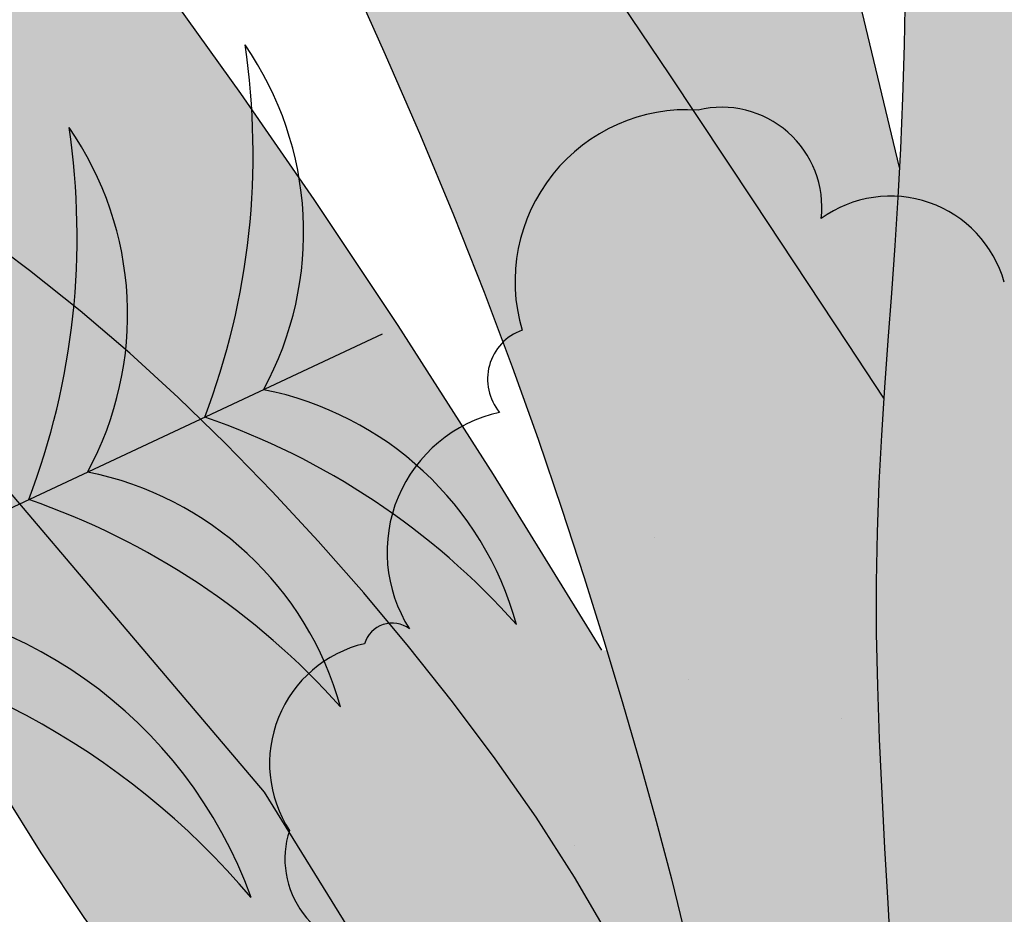
# Model space of a CAD drawing. Extents: x -71 to 222, y -457 to 82.
# Drawn here: x -14 to -14, y 22 to 22 of the extents above; entities that cross this region are included whole.
import ezdxf

# ---------------------------------------------------------------- set-up
doc = ezdxf.new("R2010")
doc.units = 0
doc.header["$MEASUREMENT"] = 0
doc.layers.get('0').update_dxf_attribs({"linetype": 'CONTINUOUS'})
doc.layers.add('HATCH', color=7, linetype='CONTINUOUS')

# ---------------------------------------------------------------- blocks, each defined once
blk = doc.blocks.new('Arbol alzado 023')
at = {"color": 78}
for points in [[(-0.162923507339169, 0.4383712375524276), (-0.1538986427581825, 0.4761585479143768), (-0.1476989236848851, 0.5026799452313817), (-0.1425159103045033, 0.5255995363909385), (-0.1382094193265253, 0.545598642331786), (-0.1346392674604679, 0.5633585839926987), (-0.1316645177422195, 0.5795614359860473), (-0.1291457405548933, 0.5948888960873866), (-0.1269419989343845, 0.6100219083986751), (-0.1249338356143248, 0.6254224748396844), (-0.1230877121193039, 0.6406700455389078), (-0.1213908159980406, 0.6551255052794751)], [(-0.1035298820740778, 0.342126741379392), (-0.08195371411513008, 0.3771638967573274), (-0.06292420926689246, 0.4068914215892683), (-0.04620471401743842, 0.4319895063035624), (-0.0315574443444504, 0.4531387181653805), (-0.01874650040962322, 0.4710200012766741), (-0.0075348518642393, 0.486313169228989), (0.00231490847723137, 0.4996995429611069), (0.01103943412668329, 0.5118589360645593), (0.01885314522472115, 0.5233705467046654)], [(-0.1598078206568196, 0.3923945098004431), (-0.1526075998731145, 0.4033190087023932), (-0.1339319447823399, 0.4315764931681194), (-0.1171129646170499, 0.4568859833285721), (-0.1018571035081663, 0.4796397662950618), (-0.08787042874981665, 0.5002297523420971), (-0.07485976130971395, 0.519047474907385), (-0.06253116848197138, 0.536485221102236), (-0.05059109439752163, 0.5529352780379604), (-0.03884019238788028, 0.5686663303546844), (-0.02745783677100277, 0.5834564211757858), (-0.01671723422862925, 0.5969611216638562), (-0.006891968279322924, 0.6088356261446854), (0.001744377558377863, 0.6187351289440706), (0.008917842929108133, 0.6263152012246032), (0.01435559798791886, 0.6312310373120731)], [(-0.05304015677640095, 0.4773448301683665), (-0.06038621340263362, 0.4609546902842219), (-0.06739650843792688, 0.4447782168670464), (-0.07398210839689412, 0.4289427807560564), (-0.08007442898150074, 0.4135542730927249), (-0.08568628264302802, 0.3986402029636373), (-0.0908519615305039, 0.3842081071048291), (-0.09560575779294211, 0.370265145415555), (-0.0999815867425653, 0.3568181009582538), (-0.1040133636915748, 0.343874887305784), (-0.1077350039522074, 0.3314426643573789), (-0.1111807996734662, 0.3195285920123005), (-0.1143903187196216, 0.3080490125003941), (-0.1174280001838675, 0.2965596352316275), (-0.1203628052010579, 0.2845242214361683), (-0.1232644485796364, 0.2714069091809783), (-0.1262033988016569, 0.2566718365330338), (-0.1292486170019487, 0.2397838952329074), (-0.1324698179889765, 0.220207223347554), (-0.1399515358640784, 0.1710036420565153)], [(-0.1640234939654128, 0.4740998884627921), (-0.1638407281162451, 0.4628893704278134), (-0.163540389184714, 0.4523093003632717), (-0.1631273760492711, 0.4422059288537774), (-0.1626077180987444, 0.432424752810352), (-0.1619919667636047, 0.4228282268001031), (-0.161315544703271, 0.413345128667391), (-0.1606195271292101, 0.4039196865654411), (-0.1599442355792888, 0.3944965054843017), (-0.1593303684281615, 0.3850205672508302), (-0.1588193777240896, 0.3754353463446627), (-0.1584515850049364, 0.3656865782662386), (-0.1582684423189669, 0.3557184911688189), (-0.1582974587527488, 0.3454915171881332), (-0.1585156472613463, 0.3350309043899564), (-0.1588872083485242, 0.3243769743121412), (-0.1593763425180512, 0.3135715558397543), (-0.1599472502737136, 0.3026553473474571), (-0.1605637552824568, 0.2916694240467201), (-0.1611904348848725, 0.2806544843121905)], [(-0.1321623191582084, 0.2220752033771198), (-0.1323315188824914, 0.2192673923623438), (-0.1314470829072292, 0.2202317177397184), (-0.1294445721392066, 0.2259912914277926), (-0.1263970929180935, 0.2352987836105846), (-0.1223766210731547, 0.2469061107985091), (-0.1174566397808512, 0.2595659431755628), (-0.1117125164016706, 0.2722344427990784), (-0.1052335612577906, 0.2846851307507983), (-0.09811172252898359, 0.2968957736593829), (-0.09043970206866092, 0.3088437613166839), (-0.0823090712198038, 0.3205072371881634), (-0.07381215499900051, 0.3318635910656731), (-0.06504165525964467, 0.3428902127410787), (-0.05608952018152635, 0.3535652456798282), (-0.04702847926751019, 0.3638702248786068), (-0.03785476414957145, 0.3738013819693968), (-0.02854463410915997, 0.3833587169521913), (-0.01907472526452736, 0.3925437371742042), (-0.009421296897119902, 0.4013556889618251), (0.0004386380380125843, 0.4097957028254591), (0.01052882025942026, 0.4178634019283187), (0.02087261364885151, 0.4255599167807951)], [(0.01605211727238398, 0.3141933365637364), (0.008327716496523863, 0.3017264446295123), (-0.0002456975951687923, 0.288823552514895), (-0.009953390462126066, 0.2754450923556355), (-0.02108175807417823, 0.2615507426138741), (-0.0743532926472632, 0.2015816875514993)], [(-0.1014003773036443, 0.2086383335134805), (-0.03631726999572749, 0.313824036497369), (0.04756057283252701, 0.412633660784433)]]:
    blk.add_lwpolyline(points, dxfattribs=at)

msp = doc.modelspace()

# ---------------------------------------------------------------- hatches: boundary and pattern name
at = {"layer": 'HATCH', "linetype": 'Continuous'}
h = msp.add_hatch(color=94, dxfattribs=at)
h.paths.add_polyline_path([(-14.18430123786925, 22.23304729985705), (-14.18409586023267, 22.23591318891192), (-14.18388417915253, 22.23877976561414), (-14.18367845769149, 22.24166387735238), (-14.18349118812716, 22.24458248611302), (-14.18333314361757, 22.24755725282159), (-14.1832075331879, 22.25063000941861), (-14.18311619056681, 22.25384774520637), (-14.18306060565988, 22.25725722027244), (-14.18304249758717, 22.2609051947037), (-14.18306335625289, 22.26483854319542), (-14.18312501538753, 22.26910414044198), (-14.1832289648944, 22.27374863192301), (-14.18336993280377, 22.27876640184274), (-14.18351479738681, 22.28394118479957), (-14.18362333121627, 22.28900445411807), (-14.18365542147217, 22.29368733929766), (-14.18357095533452, 22.29772119905454), (-14.18332981998424, 22.30083727749673), (-14.18289190260089, 22.30276693334042), (-14.18221709036538, 22.30324129608505), (-14.18128028411388, 22.30208020186694), (-14.18011689773471, 22.29945785493135), (-14.17877758798863, 22.29563659311896), (-14.1773127824215, 22.29087898348678), (-14.17577313779361, 22.28544759309159), (-14.17420908164945, 22.27960498899063), (-14.17267127075024, 22.27361373824067), (-14.17121001803275, 22.26773629329057), (-14.16986704082888, 22.26217745873726), (-14.16864749650199, 22.25691041629409), (-14.16754760298613, 22.25185081443408), (-14.16656346360674, 22.24691384319351), (-14.1656914109069, 22.24201526565219), (-14.16492754821206, 22.23707038645614), (-14.16426797884765, 22.23199473946772), (-14.16370914996492, 22.22670374394136), (-14.16325736500744, 22.2211171742382), (-14.16296087396609, 22.21517176671102), (-14.16287812694941, 22.20880872742634), (-14.16306734485011, 22.20196891862759), (-14.16358720699304, 22.1945934317738), (-14.16449604887998, 22.18662347293196), (-14.16585232061766, 22.17799978973756), (-14.16899709152881, 22.16223330905984), (-14.17036088694363, 22.16335677681889), (-14.172872637105, 22.16507601227124), (-14.17501248412395, 22.16619515994068), (-14.17682604200604, 22.16680831304177), (-14.17835903936725, 22.16700933557274), (-14.17965720482039, 22.16689209153094), (-14.18076626698144, 22.16655055952322), (-14.1817318398555, 22.16607860354759), (-14.18259323400594, 22.16555793914779), (-14.18336408779328, 22.16502019814777), (-14.18405150691456, 22.16448520774122), (-14.18466294089444, 22.1639723366892), (-14.18520549543314, 22.16350118297021), (-14.18568639083765, 22.16309134456048), (-14.18611284741451, 22.16276230483106), (-14.18649220008115, 22.16253366175886), (-14.18683189835997, 22.16241928291868), (-14.18714134011157, 22.16241080192242), (-14.18743026702191, 22.16249389276334), (-14.1877085353824, 22.16265457325824), (-14.18798565766224, 22.16287874661646), (-14.1882716047628, 22.16315220143849), (-14.18883251575585, 22.16372071514127), (-14.189478491209, 22.16431284256271), (-14.19036735000896, 22.16498194401322), (-14.19265708203625, 22.18004038617926), (-14.19363675170121, 22.18599427470269), (-14.19456289940422, 22.19113043474533), (-14.19545672763456, 22.19561183896201), (-14.19633920966839, 22.19960123079284), (-14.19723177721085, 22.20326158289424), (-14.19815563275256, 22.20675586792265), (-14.19913174956787, 22.21024717314083), (-14.20017972563369, 22.2138706214472), (-14.20131159479774, 22.21765165583236), (-14.20253778639221, 22.22158809874111), (-14.20386861514112, 22.22567777262191), (-14.20531439577167, 22.22991827070416), (-14.20688544300697, 22.23430753004311), (-14.20859218618148, 22.23884337308698), (-14.21044505462692, 22.24352350767288), (-14.21244794501877, 22.24833956741361), (-14.21457999868949, 22.25325934744558), (-14.21681416813885, 22.25824411024553), (-14.21912329125621, 22.26325546211422), (-14.22148020593363, 22.26825489474493), (-14.22385775006137, 22.27320389983186), (-14.22622864692107, 22.27806396906556), (-14.22856607822882, 22.28279659414136), (-14.23083394244691, 22.2873519205549), (-14.2329617556195, 22.29163459440144), (-14.23487043818864, 22.2955376863664), (-14.23648068137959, 22.29895472556416), (-14.23771340563303, 22.30177878267898), (-14.23848930217423, 22.30390315761031), (-14.2387291768357, 22.3052210356492), (-14.23835395005949, 22.305625716696), (-14.23731136057154, 22.30504579993124), (-14.23565756631956, 22.3035507378371), (-14.2334758873601, 22.30124539678502), (-14.23084929992615, 22.29823464314666), (-14.22786112407516, 22.29462322868528), (-14.22459456525507, 22.29051601977255), (-14.22113282891519, 22.28601788277945), (-14.21755900589619, 22.28123356947015), (-14.21392764963298, 22.27623058398933), (-14.21017813246431, 22.27092721079327), (-14.20622117471362, 22.26520414289564), (-14.20196738209575, 22.25894207330759), (-14.19732758954501, 22.25202192426161), (-14.19221240277716, 22.24432450337747), (-14.18653254211654, 22.23573050367065), (-14.18434265838482, 22.23240791355181)])
h.paths.add_polyline_path([(-14.20052950942204, 22.26442561036913), (-14.20052813412508, 22.26856158590374), (-14.20049214719552, 22.27293262256137), (-14.20042395540236, 22.27752840561914), (-14.20032619473045, 22.28233873495731), (-14.20020138655696, 22.28735318124438), (-14.20005205225948, 22.29256154436086), (-14.19988036939117, 22.29792210697622), (-14.19968668177603, 22.30326719750576), (-14.19947110402222, 22.30839785636169), (-14.19923352152159, 22.31311489474172), (-14.19897393427414, 22.3172193530612), (-14.19869245688801, 22.32051204251786), (-14.19838908936322, 22.32279388891845), (-14.19806371709069, 22.32386593267677), (-14.19771576703238, 22.32359465540765), (-14.19734191555267, 22.3221089911741), (-14.19693838058652, 22.31960377367193), (-14.1965012654598, 22.31627349277267), (-14.19602655889071, 22.31231286756258), (-14.19551047881328, 22.3079165025257), (-14.19494901394569, 22.30327923135121), (-14.19433826761383, 22.29859542930751), (-14.19366803970047, 22.29399299898398), (-14.19290199945249, 22.28933143090251), (-14.19199728345643, 22.28440362830668), (-14.19091148673101, 22.27900226522263), (-14.18960174586414, 22.27291990106767), (-14.18802542665776, 22.26594932447767), (-14.18613989491564, 22.25788332408399), (-14.18339511229101, 22.24639085768888), (-14.18349118812716, 22.24458248611279), (-14.18367845769149, 22.24166387735238), (-14.18388417915253, 22.23877976561391), (-14.18409586023176, 22.23591318891192), (-14.18430123786925, 22.23304729985659), (-14.18434265838482, 22.23240791355181), (-14.1865325421179, 22.23573050367315), (-14.19221240277761, 22.24432450337747), (-14.19732758954638, 22.25202192426389), (-14.20041210384238, 22.25662240983058), (-14.20049363710018, 22.26053489607409)])
h.paths.add_polyline_path([(-14.22143252898218, 22.22675325462194), (-14.21864251046031, 22.22373287390667), (-14.21588675974704, 22.2205988019997), (-14.2131641307617, 22.21735218498145), (-14.21049674286019, 22.21399863864679), (-14.20791256040707, 22.2105448102626), (-14.20543977698549, 22.2069975763128), (-14.20310647156771, 22.20336381328036), (-14.20094049391196, 22.19965016843287), (-14.19897003760047, 22.19586351825353), (-14.19722306699828, 22.19201062461741), (-14.19572674421556, 22.18816036696683), (-14.19450399086304, 22.18463020961724), (-14.19357715551155, 22.18179950523529), (-14.19296812830066, 22.18004783570302), (-14.19259662231275, 22.17964277229282), (-14.19036689204199, 22.16497893219105), (-14.19133258130864, 22.16554221327226), (-14.1923976073092, 22.16596602206835), (-14.19352304699282, 22.16617834752344), (-14.19466669010239, 22.16611447994921), (-14.19577704431845, 22.16571015121178), (-14.19653438718819, 22.16511371832178), (-14.19701746014539, 22.16459660677185), (-14.19746546303736, 22.16395915676287), (-14.19787736439162, 22.16319644014845), (-14.19825316420861, 22.16230478947034), (-14.19859320631099, 22.16128007883947), (-14.19889726148426, 22.16011829697266), (-14.19916544433613, 22.15881566180508), (-14.19939798408245, 22.15736804744631), (-14.19959476611461, 22.15577155722201), (-14.19975624886615, 22.15402653495755), (-14.19988403684897, 22.15215005725179), (-14.19998042222437, 22.15016355581258), (-14.20004723872103, 22.14808857695368), (-14.20008654928438, 22.14594655238182), (-14.2000972147755, 22.14426404915378), (-14.21865569038732, 22.17035978748993), (-14.22364291573945, 22.17726339558692), (-14.22003339383105, 22.17555462685652), (-14.2151623222237, 22.17314258570457), (-14.20954847580265, 22.17024850306723), (-14.19825246416372, 22.16421718027561), (-14.20896546462041, 22.17325982974592), (-14.21033216526462, 22.17437576790928), (-14.22653373356729, 22.19261426524974), (-14.22991822407698, 22.19683997889285), (-14.23287064221518, 22.20090879410725), (-14.23547809010347, 22.20483297395401), (-14.23782732604127, 22.20862455227973), (-14.24000568136603, 22.21229567753801), (-14.24210014359528, 22.21585826896819), (-14.24419758563295, 22.21932458962976), (-14.24637330497376, 22.22270587111427), (-14.24865411990163, 22.22600990676881), (-14.2510550440727, 22.22924368768452), (-14.25359097653404, 22.2324142049539), (-14.25627693094088, 22.2355283350588), (-14.25912792094846, 22.23859329830805), (-14.26215873099704, 22.24161574196808), (-14.26538448934866, 22.24460300095473), (-14.26879258911799, 22.24755072016239), (-14.27226085811731, 22.25041053499046), (-14.2756393890088, 22.25312296385857), (-14.27877861827733, 22.25562863979269), (-14.28152863858827, 22.25786785199659), (-14.28373977181832, 22.25978123349626), (-14.28526222523783, 22.26130930271063), (-14.28594632072577, 22.26239257805844), (-14.28568845259929, 22.26299014446397), (-14.28456919032146, 22.26313626973558), (-14.28271563422709, 22.26288355897157), (-14.28025442621879, 22.26228484648561), (-14.27731255202229, 22.26139296659164), (-14.27401676814748, 22.26026063899542), (-14.27049394571372, 22.25894081261924), (-14.26687095583861, 22.25748597795325), (-14.26325472783924, 22.25593968605756), (-14.25967242382444, 22.25430755272839), (-14.25613126410121, 22.25258556668302), (-14.25263823976161, 22.2507700604632), (-14.24920080032985, 22.24885702278777), (-14.24582605150476, 22.24684267159034), (-14.24252121359427, 22.24472322480585), (-14.23929339229721, 22.24249467115158), (-14.23614751576019, 22.24015391621003), (-14.23307877044522, 22.23770027233343), (-14.23008005065253, 22.23513339569683), (-14.22714413607514, 22.23245340090887), (-14.22426403562099, 22.22965994414506)])
h.paths.add_polyline_path([(-14.25677306921602, 22.19206586570056), (-14.25936435736844, 22.19347565940109), (-14.26190361346357, 22.1949417256568), (-14.26438625317837, 22.19647025330357), (-14.26680769219206, 22.19806766039176), (-14.26916277314035, 22.199740135757), (-14.27144679709386, 22.20149398284218), (-14.27365483590552, 22.20333550509065), (-14.27578207603869, 22.20527077672875), (-14.27782358934496, 22.2073063304166), (-14.27977822974503, 22.20944354145024), (-14.28165940638041, 22.21166521862085), (-14.28348408124452, 22.21394947179044), (-14.28526921632897, 22.21627429621196), (-14.28621876635657, 22.21753684818566), (-14.28612086879571, 22.21870753985502), (-14.28591239674074, 22.22012283474203), (-14.28561796864437, 22.22145744555735), (-14.28523632381734, 22.22269555638934), (-14.28476597235408, 22.22382112211005), (-14.2842057681753, 22.22481844141555), (-14.28355422137497, 22.22567146917856), (-14.28280984204935, 22.22636668164807), (-14.2825161030471, 22.22655292091997), (-14.28013580688071, 22.22460939632094), (-14.27746337622352, 22.22246106830642), (-14.27477157680619, 22.22033772484735), (-14.27205697038585, 22.21824417948403), (-14.26931657715136, 22.21618513114424), (-14.26662709606558, 22.21422369182039), (-14.26662627583778, 22.21422126100299), (-14.26374261433443, 22.21218473693978), (-14.26088967599003, 22.21022608525857), (-14.25797164026994, 22.20826731896898), (-14.25497223282787, 22.2062860895004), (-14.25187529393338, 22.20426050671506), (-14.24866432001841, 22.20216856586137), (-14.24532315135434, 22.19998791837486), (-14.24183539898536, 22.19769678872206), (-14.23817619296437, 22.19526297203868), (-14.23428547866956, 22.19261403603366), (-14.23009506430822, 22.18966757751525), (-14.22553629965364, 22.18634142250573), (-14.22054076369591, 22.18255293859704), (-14.21504003542736, 22.17821983720557), (-14.20896546462041, 22.17325982974614), (-14.19825246416372, 22.16421718027561), (-14.2095484758031, 22.17024850306768), (-14.2151623222237, 22.17314258570457), (-14.22003339383105, 22.17555462685675), (-14.22428042457227, 22.177565195988), (-14.22802180457006, 22.17925520638585), (-14.23137592394528, 22.18070545672992), (-14.23446140203555, 22.181996860308), (-14.23739651435585, 22.18320998658317), (-14.24027982383745, 22.18441348578256), (-14.24312886550729, 22.18562638284232), (-14.24594111799229, 22.1868553250298), (-14.248714174523, 22.18810707422051), (-14.25144551371955, 22.18938827768159), (-14.25413261420749, 22.19070558268061)])
h.paths.add_polyline_path([(-14.26445226741885, 22.22905435517566), (-14.26169984033936, 22.22668105154628), (-14.25776076144507, 22.22245579633557), (-14.25206095898216, 22.21554470132571), (-14.2440262465891, 22.20511422212383), (-14.23526850177655, 22.19328331295935), (-14.23817619296437, 22.19526297203868), (-14.24183539898581, 22.19769678872183), (-14.24532315135525, 22.19998791837486), (-14.24866432001841, 22.20216856586137), (-14.25187529393338, 22.20426050671506), (-14.2549722328265, 22.20628608949971), (-14.25797164026767, 22.20826731896761), (-14.26088967598957, 22.21022608525811), (-14.26374261433398, 22.21218473693978), (-14.26654684425534, 22.21416516415218), (-14.26662709606558, 22.21422369182039), (-14.26789864627949, 22.21799204175966), (-14.26978280272465, 22.2219318083022), (-14.27156472878346, 22.22437284529281), (-14.27324144464706, 22.22575375776307), (-14.2748099705052, 22.22651337996001), (-14.27626801419751, 22.22701777001578), (-14.27761706562774, 22.22734234003099), (-14.27885953156579, 22.22748984059956), (-14.2799977041725, 22.22746325153037), (-14.28103399021734, 22.22726532341733), (-14.28197056725344, 22.22689880685323), (-14.28280984204935, 22.22636668164807), (-14.28355422137497, 22.22567146917856), (-14.2842057681753, 22.22481844141555), (-14.28476597235408, 22.22382112211005), (-14.28523632381734, 22.22269555638934), (-14.28561796864437, 22.22145744555735), (-14.28591239674074, 22.22012283474203), (-14.28612086879571, 22.21870753985525), (-14.28624464549671, 22.21722737680818), (-14.28628521674841, 22.21569839072924), (-14.28624819834636, 22.21414258636548), (-14.28615788719776, 22.21260729684343), (-14.28604247688531, 22.21114627334248), (-14.28593061942206, 22.20981292321528), (-14.28585085221471, 22.20866099764169), (-14.28583148345319, 22.20774390397526), (-14.28590116515147, 22.2071153933947), (-14.28608820549903, 22.20682898786197), (-14.28641208786644, 22.206920788915), (-14.2868550480041, 22.2073562995289), (-14.28739003841088, 22.20808348764615), (-14.28799012619334, 22.20905055042488), (-14.28862860767481, 22.21020534120009), (-14.28927832074601, 22.21149594252176), (-14.2899124471212, 22.21287043694053), (-14.29050405390785, 22.21427667779119), (-14.29102987566989, 22.21567157244419), (-14.29148143141151, 22.21704709833568), (-14.29185390759471, 22.21840382850598), (-14.29214271989645, 22.21974267981921), (-14.29234294017101, 22.2210641107082), (-14.2924497548795, 22.222369152645), (-14.29245857969931, 22.22365826406201), (-14.29236448648521, 22.22493224721541), (-14.29216506846774, 22.22618903916089), (-14.29186697291311, 22.22741580379522), (-14.29147913925067, 22.22859661059908), (-14.29101073612469, 22.22971598748461), (-14.29047047374729, 22.23075800393224), (-14.28986752076321, 22.23170695863826), (-14.28921070199226, 22.23254726490688), (-14.28850918608009, 22.23326310682648), (-14.28776835960457, 22.23384313819918), (-14.28698042921746, 22.23429308942821), (-14.28613416332996, 22.23462316063035), (-14.28521833035234, 22.23484343731468), (-14.28422158408671, 22.23496400498959), (-14.28313257833565, 22.23499517838093), (-14.28194031072667, 22.23494692838938), (-14.28063320584511, 22.23482945513172), (-14.27920392877536, 22.23464860361889), (-14.27765958521672, 22.23439291304533), (-14.27601117754352, 22.23404668210731), (-14.27426982273596, 22.23359432410928), (-14.2724461793448, 22.23302002313915), (-14.2705514789584, 22.23230830710975), (-14.26859649473431, 22.23144324550105), (-14.26659234365411, 22.23040925161706)])
h.paths.add_polyline_path([(-14.2459411179932, 22.18685532503002), (-14.24312886550729, 22.18562638284254), (-14.24027982383745, 22.18441348578324), (-14.23739651435494, 22.18320998658294), (-14.234461402036, 22.18199686030869), (-14.23137592394482, 22.18070545673015), (-14.22802180457006, 22.17925520638585), (-14.22428042457227, 22.17756519598822), (-14.22364291573945, 22.17726339558737), (-14.21865569038641, 22.1703597874897), (-14.2000972147755, 22.14426404915378), (-14.20010041685896, 22.14375891380325), (-14.20009090439066, 22.14154709292541), (-14.20005996021541, 22.13933263606225), (-14.20000987649496, 22.13713135912519), (-14.19994294539015, 22.13493787553568), (-14.19989141818201, 22.13354278365466), (-14.21589959584912, 22.14457457933997), (-14.22502468929065, 22.15119434067071), (-14.23275591955121, 22.15709379036787), (-14.23930324858998, 22.16232713804163), (-14.24487698219104, 22.16694847869496), (-14.24968696770406, 22.1710120219376), (-14.25394351091495, 22.17457186277431), (-14.2578566883883, 22.17768209620556), (-14.25945954885105, 22.17884246001552), (-14.26166339497763, 22.19279270999334), (-14.26210837166013, 22.19505994495864), (-14.25936435736844, 22.19347565940086), (-14.25677306921602, 22.19206586570056), (-14.25413261420749, 22.19070558268083), (-14.25144551371955, 22.18938827768159), (-14.248714174523, 22.18810707422074)])
h.paths.add_polyline_path([(-14.27411706833823, 22.18738275724616), (-14.27197238963959, 22.18642657629141), (-14.26866434270346, 22.18473690971757), (-14.26520501313303, 22.18273470697466), (-14.26160047515464, 22.18039234752052), (-14.2578566883883, 22.17768209620533), (-14.25394351091495, 22.17457186277431), (-14.24968696770452, 22.17101202193737), (-14.24487698219059, 22.16694847869451), (-14.23930324858952, 22.16232713804118), (-14.23275591955075, 22.15709379036741), (-14.22502468929065, 22.15119434067071), (-14.21589959584958, 22.1445745793402), (-14.19989141818201, 22.13354278365466), (-14.19986180288629, 22.13274095370514), (-14.19976897036054, 22.13052947664926), (-14.1996670837982, 22.12829255661029), (-14.1995585499692, 22.12601907659644), (-14.19947707225197, 22.12433686489919), (-14.23831188890313, 22.14704931109929)])
h.paths.add_polyline_path([(-14.26661904733078, 22.15308651967973), (-14.27078734233805, 22.15278727804491), (-14.27419303533839, 22.1520729260302), (-14.27699004495139, 22.15100707110662), (-14.2793324044062, 22.14965309152979), (-14.28137426153648, 22.14807470937888), (-14.28324993698538, 22.14633301074753), (-14.28501604713279, 22.14448014230186), (-14.28670926655582, 22.14256584393809), (-14.28836661365835, 22.14063985555197), (-14.29002499223202, 22.13875191704085), (-14.29172119146529, 22.13695188290887), (-14.29349211515114, 22.13528949305271), (-14.29537478169209, 22.13381437276041), (-14.29739749927671, 22.13256319660979), (-14.29955568358469, 22.13151969025751), (-14.30183638390486, 22.13065417021642), (-14.30422664952653, 22.12993706760824), (-14.30671330052314, 22.12933892816284), (-14.30928327157676, 22.12883018300079), (-14.31192384119527, 22.12838114863609), (-14.31462171484077, 22.12796248540633), (-14.31736336875724, 22.12754622894624), (-14.32013218479301, 22.1271112913729), (-14.32291120094055, 22.12663853314064), (-14.32568322599832, 22.1261085854884), (-14.32843106875566, 22.12550196504628), (-14.33113765261328, 22.12479964687748), (-14.33378567175328, 22.12398214761208), (-14.3363581641845, 22.12303021309674), (-14.33883335437599, 22.12193880057669), (-14.34117124411591, 22.12076028593413), (-14.34332690704628, 22.11956148566549), (-14.34525576063311, 22.11840910165972), (-14.3469132223438, 22.11736972119718), (-14.3482544804267, 22.11651004616635), (-14.34923495234784, 22.11589689306595), (-14.349809940966, 22.11559684917472), (-14.34994792906559, 22.11565759144435), (-14.34967149443378, 22.11605046786133), (-14.34901616556795, 22.11672745764997), (-14.34801758557364, 22.11764099846653), (-14.34671139755642, 22.1187430695353), (-14.34513335922998, 22.11998599390574), (-14.34331899909034, 22.12132186540987), (-14.3413040748535, 22.12270300709599), (-14.33912354197469, 22.12408816006416), (-14.3368090322781, 22.12546322752348), (-14.33439171915484, 22.12682087455835), (-14.33190266138877, 22.12815353703616), (-14.32937280315423, 22.12945388004312), (-14.32683331784324, 22.13071433944617), (-14.32431514963105, 22.13192758032972), (-14.32184947190876, 22.13308615317044), (-14.31946230070412, 22.13418627590329), (-14.31715993945932, 22.13523849246724), (-14.31494387808539, 22.13625712887199), (-14.31281526265616, 22.1372566257304), (-14.31077558307857, 22.13825119444266), (-14.30882621464866, 22.13925516101642), (-14.30696841805661, 22.14028285145662), (-14.30520356859847, 22.14134836255573), (-14.30353040558452, 22.14246189443077), (-14.30193678056162, 22.14361645598945), (-14.30040756526682, 22.14480047181871), (-14.29892808986756, 22.14600282493814), (-14.29748345531902, 22.14721205453941), (-14.29605864796417, 22.14841681442647), (-14.29463888336181, 22.14960575840348), (-14.29320926246805, 22.15076765487731), (-14.29175637613912, 22.15189333520595), (-14.29027369171513, 22.15298234095678), (-14.28875582261685, 22.15403673507433), (-14.28719761148409, 22.15505835128795), (-14.28559378634441, 22.15604902332677), (-14.28393941905165, 22.15701081413465), (-14.28222912302886, 22.15794555744208), (-14.28045774091038, 22.15885508697659), (-14.2786039556006, 22.15973138017478), (-14.27658123801507, 22.16052607243716), (-14.27428712855249, 22.16118071365429), (-14.2716191676102, 22.16163708293459), (-14.26847455176244, 22.16183684477676), (-14.26475082140564, 22.16172154907201), (-14.26034540233081, 22.16123297492834), (-14.24913906165852, 22.15924579205955), (-14.24049617911464, 22.1495098476197), (-14.25537794534716, 22.15218570035756), (-14.26153388787384, 22.1529071580718)])
h.paths.add_polyline_path([(-14.18094127348309, 22.12824235828009), (-14.18566690746798, 22.12076326574345), (-14.1899900379583, 22.11281714537756), (-14.19362552011148, 22.10569425467963), (-14.19635811999774, 22.10042675380544), (-14.1982520181275, 22.09701659109089), (-14.19944153514348, 22.09520761753072), (-14.20006064786344, 22.09474379872665), (-14.20024367692963, 22.0953691002818), (-14.20012471376708, 22.09682760240605), (-14.19983796441034, 22.09886315609253), (-14.19951740567672, 22.10121972694685), (-14.1992730613008, 22.10368127877962), (-14.19911662130403, 22.10619108060394), (-14.19903593723234, 22.10873217042774), (-14.19901840219995, 22.11128770086646), (-14.1990517531442, 22.11384093914455), (-14.19912338317977, 22.11637503787745), (-14.19922102924306, 22.11887292046333), (-14.19933219905829, 22.12131796873734), (-14.19944611946607, 22.12369780502456), (-14.1995585499692, 22.12601907659644), (-14.1996670837982, 22.1282925566087), (-14.19976897036054, 22.13052947665153), (-14.19986180288629, 22.13274095370491), (-14.19994294539015, 22.13493787553682), (-14.20000987649496, 22.13713135912519), (-14.20005996021541, 22.13933263606225), (-14.20009090439066, 22.14154709292563), (-14.20010041685896, 22.14375891380348), (-14.20008654928438, 22.14594655238159), (-14.20004723872103, 22.14808857695323), (-14.19998042222437, 22.15016355581236), (-14.19988403684897, 22.15215005725179), (-14.19975624886615, 22.15402653495755), (-14.19959476611461, 22.15577155722224), (-14.19939798408245, 22.15736804744631), (-14.19916544433613, 22.15881566180553), (-14.19889726148426, 22.16011829697266), (-14.19859320631099, 22.16128007883924), (-14.19825316420861, 22.16230478947034), (-14.19787736439162, 22.16319644014845), (-14.19746546303736, 22.16395915676287), (-14.19701746014539, 22.16459660677185), (-14.19653438718819, 22.16511371832178), (-14.19602140152824, 22.1655177117201), (-14.19548469200049, 22.16581660953091), (-14.19493044744081, 22.16601843431806), (-14.19436508589911, 22.16613132325335), (-14.19379456699494, 22.16616318429317), (-14.19322519417142, 22.16612215460907), (-14.19266327087121, 22.16601614215699), (-14.19211429828169, 22.16585328410895), (-14.19158205846793, 22.16564148842087), (-14.1910695312406, 22.16538877765686), (-14.19057969640812, 22.1651030597726), (-14.19011564838843, 22.16479247194013), (-14.18968036699039, 22.16446480750722), (-14.18927706124055, 22.16412820364587), (-14.18890859633962, 22.16379045370388), (-14.18857600376009, 22.16346072632621), (-14.18806564969668, 22.16294345481299), (-14.18755383108578, 22.16252942784729), (-14.18698802989752, 22.1623667123132), (-14.18634490463296, 22.16258325718979), (-14.18568639083765, 22.16309134456071), (-14.18520549543268, 22.16350118297044), (-14.1846629408949, 22.16397233668897), (-14.18405150691456, 22.16448520774145), (-14.18336408779237, 22.165020198148), (-14.18259323400594, 22.16555793914802), (-14.1817318398555, 22.16607860354759), (-14.18076626698144, 22.16655055952322), (-14.17965720482084, 22.16689209153094), (-14.17835903936725, 22.16700933557274), (-14.17682604200604, 22.16680831304177), (-14.17501248412395, 22.16619515994068), (-14.172872637105, 22.16507601227124), (-14.17036088694363, 22.16335677681889), (-14.16743170062114, 22.16094377091065, -0.1000640530492727), (-14.16435304191896, 22.12901939486721), (-14.16720034057585, 22.13497649845101), (-14.17142284519309, 22.13663911752326), (-14.17609828084937, 22.13396439470591)])
h.paths.add_polyline_path([(-14.1165632922864, 22.14823745281876), (-14.11506972009715, 22.14863227757257), (-14.11358909861815, 22.1489113481897), (-14.11211993794473, 22.14908807381255), (-14.11066097738808, 22.14917517593528), (-14.109210727044, 22.14918594909238), (-14.1077695307365, 22.14913047879315), (-14.10634460877259, 22.14900704591662), (-14.10494455675712, 22.14881095153248), (-14.10357819950991, 22.1485377259263), (-14.1022544764603, 22.14818267016801), (-14.10098198321134, 22.14774131454317), (-14.09976977379961, 22.14720873090539), (-14.09862644382997, 22.14658056414908), (-14.09755921361034, 22.14584947935816), (-14.09656842696381, 22.14499748306764), (-14.09565282320204, 22.14400383121972), (-14.09481125624529, 22.14284812358039), (-14.09404235079523, 22.14150938687487), (-14.09334496077304, 22.13996733547776), (-14.09271782548944, 22.13820099611428), (-14.09215945503888, 22.13618996855064), (-14.09167867424298, 22.13388222072956), (-14.09132281622828, 22.1311005685958), (-14.09114907041453, 22.12763654009461), (-14.09121485543915, 22.12328177778033), (-14.09157736072143, 22.11782758038191), (-14.09229377568113, 22.11106570506161), (-14.09342151895521, 22.10278745054859), (-14.09501766535436, 22.09278457400467), (-14.09994581177466, 22.10466656423898), (-14.10398620419051, 22.11387910362703), (-14.10728783307582, 22.12077644567), (-14.10999968890314, 22.12571341691034), (-14.11227087675456, 22.12904427084993), (-14.11425027249447, 22.13112371942304), (-14.11608698120449, 22.13230624534765), (-14.11792987874946, 22.13294633134194), (-14.11990618007189, 22.133329236858), (-14.12205542495144, 22.13346264063568), (-14.12439526302819, 22.13328499814827), (-14.12694322933544, 22.13273476487018), (-14.12971708812142, 22.1317503962747), (-14.13273437441899, 22.13027011861993), (-14.13601273786867, 22.12823250198733), (-14.13697899792055, 22.12751093001646), (-14.13749186944347, 22.12765258522256), (-14.1384294779516, 22.1278546392258), (-14.13952218709187, 22.12802218881131), (-14.1360588103073, 22.13203164444496), (-14.13304828588548, 22.13542152153366), (-14.13043613906689, 22.13824752698508), (-14.12815910620452, 22.14057556043224), (-14.12615392365183, 22.14247175072353), (-14.12435709854549, 22.14400199749105), (-14.12270559645435, 22.14523242958319), (-14.12113580990786, 22.14622906124043), (-14.11959501919887, 22.14704896727505), (-14.11807130509101, 22.14771403782572)])
h = msp.add_hatch(color=94, dxfattribs=at)
h.paths.add_polyline_path([(-14.24122900775933, 22.24986156240118), (-14.24282584180742, 22.25480690002962), (-14.24459435872382, 22.25994787361003), (-14.24646098013613, 22.26520769574324), (-14.24835189845658, 22.27050992285979), (-14.2501934207055, 22.27577799677545), (-14.25191173929329, 22.2809355885239), (-14.25344404900557, 22.28590361854765), (-14.25477098108126, 22.29059395325055), (-14.25588416913183, 22.29491605226906), (-14.25677501755331, 22.29877937523827), (-14.25743515995714, 22.30209326718534), (-14.25785600073982, 22.30476730235443), (-14.25802917351325, 22.30671082577294), (-14.25794608267211, 22.3078334116841), (-14.25760500909723, 22.30807855831642), (-14.25702990587001, 22.3075269497416), (-14.25625160256027, 22.30629307940774), (-14.25530069951742, 22.30449178458741), (-14.25420791170041, 22.30223767333621), (-14.25300383946137, 22.29964558292761), (-14.25171931236696, 22.29683000680905), (-14.25038504537565, 22.29390589686147), (-14.2490212095056, 22.29096505413679), (-14.24760694609108, 22.28800885393332), (-14.24611073791652, 22.28501552071964), (-14.24450118237405, 22.28196373739695), (-14.24274710607301, 22.27883184304312), (-14.24081687718922, 22.2755984059512), (-14.23867920772295, 22.27224199441514), (-14.23630280967632, 22.2687409475119), (-14.23364940395754, 22.26504288936019), (-14.23065377858461, 22.2609716673802), (-14.22724395969158, 22.25632052862863), (-14.22334774421029, 22.25088226175001), (-14.21889304367119, 22.24445011380806), (-14.21380811343056, 22.23681698804387), (-14.20802063580436, 22.22777590230805), (-14.20145863693438, 22.21711998905937), (-14.20115243802616, 22.21711998905937), (-14.20017972563369, 22.21387062144743), (-14.19913174956741, 22.21024717314015), (-14.19815563275256, 22.2067558679222), (-14.19723177721085, 22.20326158289447), (-14.19633920966839, 22.19960123079284), (-14.19545672763456, 22.19561183896201), (-14.19456289940422, 22.19113043474533), (-14.19363675170121, 22.18599427470269), (-14.19275062613065, 22.1806088952718), (-14.19269914319307, 22.17975455368708), (-14.19296812830066, 22.18004783570302), (-14.19357715551155, 22.18179950523484), (-14.19450399086304, 22.18463020961747), (-14.19572674421556, 22.18816036696683), (-14.19722306699828, 22.19201062461741), (-14.19897003760047, 22.19586351825353), (-14.2009404939115, 22.19965016843287), (-14.20310647156771, 22.20336381328036), (-14.20543977698549, 22.2069975763128), (-14.20791256040707, 22.2105448102626), (-14.21049674286019, 22.21399863864679), (-14.2131641307617, 22.21735218498145), (-14.21588675974704, 22.2205988019997), (-14.21864251046031, 22.22373287390667), (-14.22143252898263, 22.22675325462194), (-14.22426403562099, 22.22965994414528), (-14.22714413607514, 22.23245340090909), (-14.23008005065253, 22.23513339569661), (-14.23307877044522, 22.2377002723332), (-14.23614751576019, 22.24015391621003), (-14.23922232452901, 22.24244179169898), (-14.23987777877596, 22.24518807508218)])
h.paths.add_polyline_path([(-14.14987549914008, 22.20654888577258), (-14.14916206399016, 22.21131967533131), (-14.14844633667849, 22.21613172379068), (-14.14768763134566, 22.22098182212369), (-14.14684503291596, 22.22586721973846), (-14.14587785552908, 22.23078470760959), (-14.14475710334705, 22.23571892825601), (-14.14350145748244, 22.24060593038405), (-14.14214151828651, 22.24536904120316), (-14.14070788611048, 22.24993193174748), (-14.13923104669743, 22.25421815844459), (-14.13774148579, 22.25815116311185), (-14.13627003295528, 22.26165461678386), (-14.13484705932865, 22.26465207588797), (-14.13349399661615, 22.26708577796319), (-14.13219514351454, 22.26897360186615), (-14.13092585929121, 22.27035176374272), (-14.12966138860634, 22.27125705277933), (-14.12837697611963, 22.2717256851214), (-14.12704763727447, 22.27179433534718), (-14.12564884594781, 22.27149933421049), (-14.12415573219073, 22.27087735628891), (-14.12255236548367, 22.26995086476211), (-14.12085788537138, 22.26868696711733), (-14.1191006000447, 22.2670390178763), (-14.11730858847636, 22.26496025695144), (-14.11550992964089, 22.26240392425586), (-14.11399342197569, 22.25977519361538), (-14.11442493517302, 22.25875079246168), (-14.114576821946, 22.25841000273238), (-14.11517733706182, 22.25930297407729), (-14.11664397635809, 22.26127801471114), (-14.11794592387719, 22.2628426438954), (-14.11910575740671, 22.26407158608311), (-14.12014594012567, 22.26503910729423), (-14.12108927903705, 22.26582004658951), (-14.12195754967138, 22.26646735289125), (-14.12277069383049, 22.26694927976803), (-14.12354750723603, 22.26721253447329), (-14.12430735864905, 22.26720382426095), (-14.12506927300706, 22.26686997099307), (-14.12585216063985, 22.26615779653127), (-14.12667527570034, 22.26501389352154), (-14.1275577577328, 22.26338519843387), (-14.12851141136957, 22.26123102540816), (-14.12951973304848, 22.25856100152089), (-14.13055888429449, 22.25539724612747), (-14.1316052558484, 22.25176222240668), (-14.13263489462656, 22.24767793510512), (-14.13362419136797, 22.24316673279384), (-14.13454930759849, 22.23825073482783), (-14.13538663405757, 22.23295228977793), (-14.1361300965184, 22.22729237091846), (-14.13684536539745, 22.22128736720254), (-14.13761598996803, 22.21495263610734), (-14.13852517567898, 22.20830319128993), (-14.13896542058251, 22.20559856775651), (-14.13943184001232, 22.20390992066848), (-14.14026148773132, 22.20101709872017), (-14.14118522866534, 22.1980395814179), (-14.14237119283121, 22.19479605881713), (-14.14401707912771, 22.19106717109833), (-14.14632081566674, 22.18663367304919), (-14.14948044517064, 22.18127597563432), (-14.15369378114315, 22.17477483364189), (-14.1591587516989, 22.16691088725236), (-14.16607328495024, 22.1574646620378), (-14.16645653723231, 22.1574646620378, 0.009810297801569015), (-14.16730531959206, 22.16052469714043), (-14.16662603960572, 22.16052469714043), (-14.16410867364925, 22.16369544362544), (-14.16182304518293, 22.16717597568629), (-14.15975906869812, 22.17092973335355), (-14.15790677329164, 22.17492004204939), (-14.15625584424129, 22.17911022719466), (-14.15479619603661, 22.18346372882058), (-14.153517743169, 22.18794387234868), (-14.15241040012893, 22.19251398320046), (-14.15145892404576, 22.19714300259386), (-14.15062755720578, 22.20182222031565)])
h.paths.add_polyline_path([(-14.14118522866534, 22.19803958141813), (-14.14026148773132, 22.20101709872017), (-14.13943184001187, 22.20390992066825), (-14.13864826473105, 22.20674681388516), (-14.13789276842431, 22.20951838051008), (-14.13714712841033, 22.21221510807447), (-14.13639335122366, 22.21482759871753), (-14.13561332879294, 22.21734656918659), (-14.13478895304411, 22.21976239240473), (-14.1339021159049, 22.22206589972791), (-14.13293860597537, 22.22425502821136), (-14.13189945472891, 22.22635808604412), (-14.13078970492029, 22.22841083094011), (-14.12961451391106, 22.23044902061235), (-14.12837858063244, 22.23250852738317), (-14.12708706244598, 22.23462499435675), (-14.12574477289104, 22.23683429386062), (-14.12435698393779, 22.23917218359963), (-14.12293022824474, 22.2416644503918), (-14.12147917564448, 22.24429745587634), (-14.12001975665612, 22.24704782001083), (-14.11856847483909, 22.24989181892749), (-14.11714137532203, 22.25280595797506), (-14.11575484705759, 22.25576685710928), (-14.11457682194555, 22.25841000273215), (-14.11352319898538, 22.25684325597342), (-14.11165909895021, 22.25382413594696), (-14.1105323493473, 22.25186097770654), (-14.11200498606445, 22.25567150320614), (-14.11373270251238, 22.25932325970336), (-14.11399342197569, 22.25977519361538), (-14.11316814322731, 22.26173438399076), (-14.11199742193253, 22.26467763348398), (-14.11091391736795, 22.26747555996292), (-14.10991556659042, 22.27000679349305), (-14.10900030665266, 22.2721499641458), (-14.10816618921922, 22.27378358738008), (-14.10741115134419, 22.27478629326436), (-14.10673313008351, 22.27503682647546), (-14.10613006249082, 22.27441370247345), (-14.10560057327098, 22.27284105072533), (-14.10514466242353, 22.27042488368272), (-14.10476336142005, 22.26731682780462), (-14.10445724330179, 22.26366816572488), (-14.10422711032493, 22.25963040929412), (-14.10407376474564, 22.25535529957881), (-14.1039978942124, 22.25099400460488), (-14.10400041558955, 22.24669838004763), (-14.10408109966079, 22.24259140035099), (-14.10423719583355, 22.23868303641586), (-14.10446492204187, 22.23495506556139), (-14.10476061082704, 22.23138926510603), (-14.10512070933942, 22.22796718315396), (-14.1055414355144, 22.22467071163135), (-14.10601923650097, 22.22148128403308), (-14.10655021562548, 22.21838079228644), (-14.10713150768674, 22.21535307665602), (-14.10776253964491, 22.21239034379289), (-14.10844331149906, 22.20948709251149), (-14.10917405246596, 22.20663782162421), (-14.10995476254516, 22.20383691533709), (-14.11078555634572, 22.20107875785413), (-14.11166654847398, 22.19835796259838), (-14.11259773893084, 22.19566891377383), (-14.11358439968785, 22.1930041618574), (-14.11465277598813, 22.19034857858549), (-14.1158338120083, 22.18768531657349), (-14.11715879574672, 22.18499741382982), (-14.11865890059539, 22.18226779375311), (-14.12036541455359, 22.17947972356808), (-14.12230939640426, 22.17661601206612), (-14.12452224875483, 22.17365992647058), (-14.12705038786839, 22.17061020609287), (-14.13000165992548, 22.16752919771614), (-14.13349961241124, 22.16449494942583), (-14.13766721976958, 22.1615856239174), (-14.14262791487749, 22.15887926927633), (-14.14850501600381, 22.15645404819759), (-14.15542172680784, 22.15438800876711), (-14.16350125095119, 22.15275931367921), (-14.16539862352442, 22.15275931367921, 0.01490099044609624), (-14.16645653723231, 22.1574646620378), (-14.16607328495024, 22.1574646620378), (-14.1591587516989, 22.16691088725258), (-14.15369378114315, 22.17477483364189), (-14.14948044517018, 22.18127597563432), (-14.14632081566674, 22.18663367304896), (-14.14401707912771, 22.1910671710981), (-14.14237119283121, 22.19479605881713)])
h.paths.add_polyline_path([(-14.07403774378804, 22.20347280554199), (-14.0758551983447, 22.20457441817905), (-14.07772560182298, 22.20533988538671), (-14.07962832477347, 22.20577310383953), (-14.08154262313769, 22.20587808481912), (-14.08344775285718, 22.20565895421544), (-14.08532308448207, 22.20511972331053), (-14.08714798856204, 22.2042645179946), (-14.08890504467286, 22.20310491368116), (-14.0905901269241, 22.20168400299951), (-14.09220243306004, 22.20005267192653), (-14.09374116082358, 22.19826146261482), (-14.09520539335085, 22.19636126104217), (-14.09659455760107, 22.19440260935983), (-14.09790762210173, 22.1924365081544), (-14.09914378459712, 22.19051361418553), (-14.10030728558309, 22.18867197733073), (-14.10142116128259, 22.18689944913433), (-14.10251383449145, 22.18517093042681), (-14.10361326957559, 22.18346155126881), (-14.10474766011635, 22.1817463270969), (-14.10594531430456, 22.18000050257604), (-14.10723419650526, 22.17819897853917), (-14.10864261490883, 22.17631688503855), (-14.11019463720663, 22.17433416566575), (-14.11189897361169, 22.17225036198613), (-14.11376032305429, 22.17006994371525), (-14.11578338446384, 22.16779726595917), (-14.11797285677062, 22.16543679843187), (-14.12033332429723, 22.16299312545641), (-14.12286960058304, 22.16047048752955), (-14.12558626994928, 22.15787346897434), (-14.12850476410199, 22.15521181147562), (-14.13171321663799, 22.15251703224828), (-14.13531672314298, 22.14982626430299), (-14.13941992077412, 22.14717641143386), (-14.14412790511801, 22.14460437743458), (-14.14954542793862, 22.14214718070809), (-14.15577747021484, 22.13984172504809), (-14.16292901292604, 22.13772502885661), (-14.16392219655222, 22.13772502885661, 0.01609856916897885), (-14.16411295051944, 22.14293175584419), (-14.15783365335233, 22.14510154718289), (-14.15414453462904, 22.1466901294508), (-14.1505472169581, 22.14853703827782), (-14.14704250259751, 22.15061854979615), (-14.14363119380209, 22.15291105474591), (-14.14031409282939, 22.15539060004323), (-14.13709200193466, 22.15803346182122), (-14.13396549416007, 22.16081591621139), (-14.13093560097582, 22.16371343709022), (-14.12800301003176, 22.16669989382069), (-14.12516852358362, 22.16974812429328), (-14.1224330584962, 22.17283131022339), (-14.11979741702612, 22.17592240410943), (-14.11726240143003, 22.17899447305729), (-14.11482892857134, 22.18202058417558), (-14.11249757149085, 22.18497380457086), (-14.11026512116155, 22.18783109802109), (-14.10811037509598, 22.19058581726119), (-14.10600811951986, 22.19323498248207), (-14.10393291144396, 22.19577607230701), (-14.10185942249041, 22.19820599231537), (-14.09976243888445, 22.2005222211327), (-14.09761663224685, 22.20272189355717), (-14.09539644498022, 22.20480214438692), (-14.09308629038992, 22.20675964998793), (-14.09070840243817, 22.20858833613386), (-14.08829464216547, 22.2102816701655), (-14.08587675600143, 22.21183289020712), (-14.08348660498791, 22.21323546359997), (-14.08115605016405, 22.21448274307625), (-14.07891683796038, 22.21556819597743), (-14.07680094402508, 22.21648494581939), (-14.07483381134739, 22.2172277206322), (-14.07301532531824, 22.21779514511888), (-14.07133929710312, 22.2181871046713), (-14.06979930865077, 22.21840371389783), (-14.06838894191083, 22.21844462897377), (-14.06710200804605, 22.21830984989958), (-14.0659320890079, 22.21799937667527), (-14.06487276674375, 22.21751286547635), (-14.06391854006711, 22.21685295228838), (-14.06306642916911, 22.21603155634887), (-14.06231414188755, 22.21506357670557), (-14.0616596152779, 22.21396345397341), (-14.06110044257161, 22.21274585798358), (-14.06063467543049, 22.21142545856708), (-14.06025979247875, 22.21001681094742), (-14.05997384537818, 22.20853481417168), (-14.05976789470128, 22.20692766539844), (-14.05960721420593, 22.20487950482482), (-14.0594505449933, 22.20200845840679), (-14.05925639894599, 22.19793219366909), (-14.05898363177198, 22.19226872196089), (-14.05859075535477, 22.18463594001958), (-14.05813369842667, 22.17640100735241), (-14.05913583127017, 22.17859494937341), (-14.0615440903573, 22.18381878457865), (-14.0636720181385, 22.18830935744006), (-14.06558230522046, 22.19213130690071), (-14.06733718377768, 22.19534961572924), (-14.0689991152019, 22.19802903747689), (-14.07063056088305, 22.20023455491207), (-14.07229386760378, 22.20203092158602)])
h.paths.add_polyline_path([(-14.08371811326174, 22.17108009912351), (-14.08540881130853, 22.17284620927092), (-14.08742579849036, 22.17422127673001), (-14.08977480521185, 22.17521871064389), (-14.09246156187533, 22.17585146172257), (-14.09549179888313, 22.17613270989261), (-14.09887136124712, 22.17607586429688), (-14.10260575015286, 22.17569387564515), (-14.11012807387874, 22.17441920078443), (-14.10864261490929, 22.17631688503877), (-14.10723419650526, 22.17819897853985), (-14.10594531430411, 22.18000050257626), (-14.10483533099136, 22.18161852896912), (-14.08260847806082, 22.17972189039131), (-14.08030714829079, 22.17919859000619), (-14.07818919141096, 22.17841260795615), (-14.07624830397776, 22.17741173580077), (-14.0744782971567, 22.17624376509923), (-14.0728728675042, 22.17495683123536), (-14.07142548236175, 22.17359849655224), (-14.07012995289347, 22.17221689643372), (-14.06898352850635, 22.17084996614665), (-14.06799755539828, 22.16949633039383), (-14.06718681800817, 22.16814464297806), (-14.06656610077539, 22.16678367230986), (-14.06615041735517, 22.16540218679927), (-14.06595455218689, 22.16398895485747), (-14.06599328971038, 22.16253263028636), (-14.06628152897179, 22.16102209610483), (-14.06683680500396, 22.1594128843866), (-14.06768627991755, 22.15752953019717), (-14.06886021023706, 22.15516310305145), (-14.07038862327659, 22.15210478706956), (-14.07230143173524, 22.14814599558997), (-14.07462866292622, 22.14307791273302), (-14.07740045876722, 22.13669195183763), (-14.0782497044645, 22.1346216719088), (-14.07846035407169, 22.14037316260521), (-14.07879649950087, 22.14757398678069), (-14.07920095133181, 22.15363148098743), (-14.07971565611228, 22.15866873427706), (-14.08038267500001, 22.16280895031025), (-14.0812440691509, 22.16617556196331), (-14.08234178511407, 22.16889142907291)])
h.paths.add_polyline_path([(-14.09246156187533, 22.17585146172257), (-14.08977480521185, 22.17521871064389), (-14.08742579849036, 22.17422127673001), (-14.08540881130853, 22.17284620927092), (-14.08371811326174, 22.17108009912351), (-14.08234178511407, 22.16889142907291), (-14.0812440691509, 22.16617556196331), (-14.08038267500001, 22.16280895031025), (-14.08028534961772, 22.16220484731537), (-14.08471852698517, 22.16295771156717), (-14.09038108182972, 22.16308366582086), (-14.09588398765186, 22.16247429478574), (-14.10123492319121, 22.16125818870057), (-14.10644110875569, 22.15956382319644), (-14.1115101084772, 22.15751990312094), (-14.11644937187862, 22.15525501871264), (-14.16319180919959, 22.13238085519231), (-14.16407513810623, 22.13238085519231, 0.01651944712258458), (-14.16392219655222, 22.13772502885661), (-14.1629290129265, 22.13772502885661), (-14.15577747021484, 22.13984172504809), (-14.14954542793816, 22.14214718070809), (-14.14412790511801, 22.14460437743458), (-14.13941992077412, 22.14717641143363), (-14.13531672314343, 22.14982626430299), (-14.13171321663754, 22.15251703224828), (-14.12850476410199, 22.15521181147517), (-14.12558626994883, 22.15787346897457), (-14.12286960058395, 22.16047048752955), (-14.12033332429814, 22.16299312545664), (-14.11797285677017, 22.16543679843278), (-14.11578338446293, 22.16779726595985), (-14.11376032305429, 22.17006994371525), (-14.1118989736126, 22.1722503619859), (-14.11012460672532, 22.17441978830163), (-14.10260575015286, 22.17569387564515), (-14.09887136124712, 22.17607586429688), (-14.09549179888313, 22.17613270989261)])
h.paths.add_polyline_path([(-14.14614111023434, 22.11643818691562), (-14.14768476614495, 22.11638684250636), (-14.14919403963791, 22.11628220535124), (-14.15066067893372, 22.11611109552302), (-14.15207666146921, 22.11586021848791), (-14.15343912204185, 22.11552418766689), (-14.15476639794201, 22.11512856065644), (-14.15608232764339, 22.11470657379334), (-14.15741040580065, 22.11429146341368), (-14.15877424167024, 22.11391658046148), (-14.1601976737295, 22.11361516127351), (-14.16125442596353, 22.11347878396521), (-14.16321667279522, 22.12480480424017), (-14.16241533961761, 22.12480480424017), (-14.15689249199454, 22.12575444659444), (-14.15368369563498, 22.12632508010677), (-14.15099246925706, 22.12681445650708), (-14.14874397380095, 22.12722395109233), (-14.14686314098958, 22.12755528298283), (-14.14527501715315, 22.12781005669183), (-14.14390453401597, 22.12798964751607), (-14.1426768525173, 22.12809588918424), (-14.14152847979335, 22.12813073003338), (-14.14044176620359, 22.12809886899379), (-14.13941086673799, 22.1280051196037), (-14.1384294779516, 22.1278546392258), (-14.13749186944347, 22.12765258522279), (-14.13659185237725, 22.12740400034829), (-14.13572346713522, 22.12711381275005), (-14.13488063948876, 22.12678706518147), (-14.13405844129397, 22.1264294880458), (-14.13325641411552, 22.12604841625887), (-14.13247536021231, 22.12565187238408), (-14.13171573801469, 22.12524764976945), (-14.13097834978112, 22.12484377097883), (-14.13026388316007, 22.12444825857835), (-14.12957291118641, 22.12406890591035), (-14.128906121515, 22.12371385015228), (-14.12793947140312, 22.12322560817177), (-14.12675145560002, 22.12270622322819), (-14.12565237828653, 22.12231500295218), (-14.12464723642574, 22.12205484592903), (-14.12392961049568, 22.12194716696501), (-14.12349524596289, 22.12189318657045), (-14.12311176740627, 22.12184000843229), (-14.12279499073861, 22.12177204585498), (-14.1225613049121, 22.12167371214252), (-14.12242664044538, 22.12152930599166), (-14.12240727168387, 22.12132324070637), (-14.12251912914667, 22.1210400441995), (-14.12277470511276, 22.12067031861), (-14.12317182202764, 22.12022987984972), (-14.12370452027267, 22.11974084727342), (-14.12436695483825, 22.11922522562838), (-14.12515316610438, 22.11870536348499), (-14.12605730906012, 22.11820315098259), (-14.12707342408771, 22.11774082208342), (-14.12819555156625, 22.1173404961429), (-14.12941692962181, 22.1170191351531), (-14.13072678509729, 22.11677284244013), (-14.1321133133622, 22.11659279318371), (-14.13356470978692, 22.11647016256336), (-14.13506928434958, 22.1163960111511), (-14.13661523242104, 22.11636128490989), (-14.13819086397893, 22.11635715901991), (-14.13978437439278, 22.11637480866045), (-14.14138464668281, 22.11640449214713), (-14.14298297063556, 22.11643383180956), (-14.14457109447153, 22.11644941850534)])

# ---------------------------------------------------------------- linework, layer by layer
at = {"layer": 'HATCH', "color": 94, "linetype": 'Continuous'}
for p, q in [((-14.21476894280249, 22.23629657458707), (-14.29300868194582, 22.1996427450631)), ((-14.19824804571385, 22.22396831789104), (-14.19824804571385, 22.22396831789104)), ((-14.19621819279087, 22.21535313342974), (-14.19621819279087, 22.21535313342974)), ((-14.1869391515695, 22.21299835375976), (-14.1869391515695, 22.21299835375976)), ((-14.20312521809319, 22.20530837838794), (-14.20312521809319, 22.20530837838794))]:
    msp.add_line(p, q, dxfattribs=at)
for centre, radius, start, end in [((-28.21229338383819, 26.43615432884735), 14.57602858640095, 343.0199070394162, 344.1003397998848), ((-11.04743745932569, 21.48357208185666), 3.28948842765044, 163.0423485636848, 168.1413117425915), ((-14.2674810180938, 22.24721205441517), 0.04488607939612743, 339.1784778922158, 8.481552742529109), ((-14.23947572394354, 22.24247222328347), 0.01994193303608763, 331.3921662122528, 34.72652395924305), ((-14.19627497906345, 22.23947117468447), 0.01043532048576692, 86.35721803980084, 196.3572179401775), ((-14.19417965981961, 22.24398164560807), 0.006075026180081516, 353.6369653867445, 103.6369652871898), ((-14.27815500987072, 22.24221149230686), 0.04488607939612743, 339.1784778922158, 8.481552742529109), ((-14.25014971572023, 22.23747166117516), 0.01994193303608763, 331.3921662122528, 34.72652395924305), ((-14.18394377351706, 22.2374903951179), 0.007174563094750917, 15.81446356792693, 125.8144634684525), ((-14.2052278449612, 22.23356235123924), 0.003153494046246505, 109.6431214638482, 219.6431213641), ((-14.22583758543101, 22.21336082036942), 0.01994193303608763, 15.47786898342929, 78.81222673034785), ((-14.2401206293664, 22.18880970724717), 0.04488607939612743, 41.72284020015279, 71.02591505045828), ((-14.2057894309462, 22.22307212294231), 0.0086813571230899, 102.4169980918899, 212.4169979923843), ((-14.23651157720792, 22.20836025826111), 0.01994193303608763, 15.47786898342929, 78.81222673034785), ((-14.25079462114331, 22.18380914513875), 0.04488607939612743, 41.72284020015279, 71.02591505045828), ((-14.24872405377619, 22.19280246588983), 0.02762000790036925, 19.7084817824408, 89.8532904422156), ((-14.21416261843819, 22.21701379104115), 0.001750370159441095, 53.35752860588619, 163.3575285061457), ((-14.25815676942921, 22.17231436174109), 0.04630132730199577, 40.06562843953501, 83.73100192525463), ((-14.21415220249992, 22.21026087574364), 0.007447900894179829, 103.0951627454108, 213.0951626456523), ((-14.21513768628461, 22.20446747070594), 0.005530536760385511, 161.8083012047087, 271.8083011052491)]:
    msp.add_arc(centre, radius, start, end, dxfattribs=at)

# ---------------------------------------------------------------- block references
at = {"layer": 'HATCH', "linetype": 'Continuous', "xscale": -0.3041318033279337, "yscale": 0.3041318033279337, "zscale": 0.3041318033279337}
msp.add_blockref('Arbol alzado 023', (-14.23294536666731, 22.11306836623692), dxfattribs=at)

doc.saveas('drawing.dxf')
